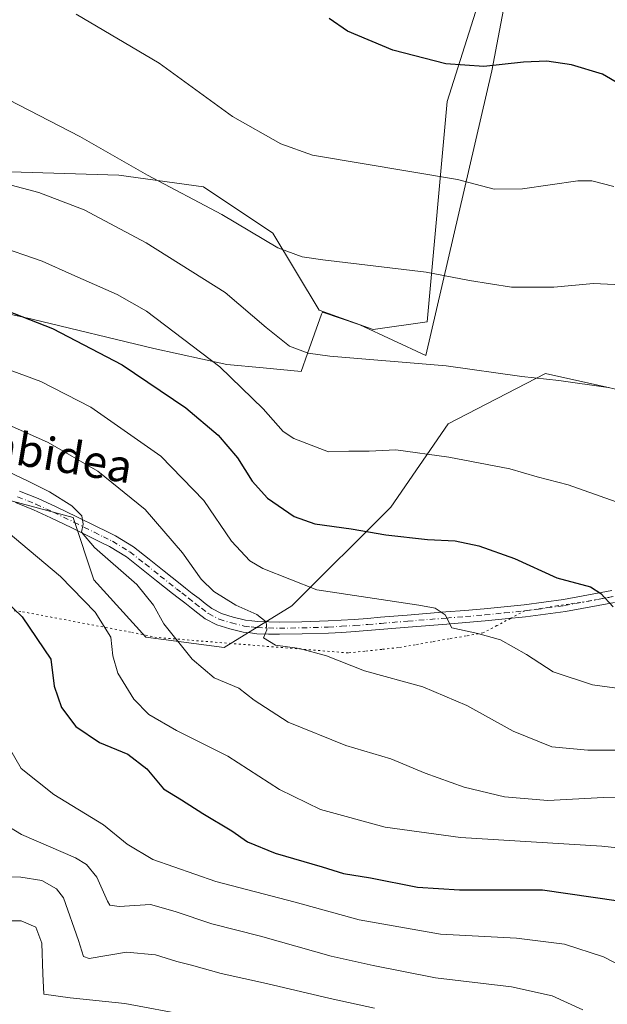
# Model space of a CAD drawing. Units: metres. Extents: x 644583 to 648045, y 4748460 to 4750845.
# Drawn here: x 645154 to 645298, y 4749862 to 4750104 of the extents above; entities that cross this region are included whole.
import ezdxf
from ezdxf.enums import TextEntityAlignment as Align

# ---------------------------------------------------------------- set-up
doc = ezdxf.new("R2010")
doc.units = ezdxf.units.M
doc.header["$MEASUREMENT"] = 0
doc.linetypes.add('DGN Style 4', pattern=[2.638475, 1.318413, -0.659207, 0.001648, -0.659207])
doc.linetypes.add('DGN Style 5', pattern=[1.153612, 0.494405, -0.659207])
for name, color, linetype, lineweight in [('Arbolado forestal CxS', 92, 'Continuous', 0), ('Curva de nivel maestra', 30, 'Continuous', 30), ('Curva de nivel normal', 30, 'Continuous', 0), ('Espacio natural protegido', 121, 'Continuous', 13), ('Espacio natural protegido CxS', 121, 'Continuous', 0), ('Pastizal CxS', 92, 'Continuous', 0), ('Pista pavimentada Cxs', 135, 'Continuous', 0), ('Pista pavimentada eje', 135, 'DGN Style 4', 0), ('Texto cartográfico', 7, 'Continuous', 0), ('Vía pecuaria eje', 92, 'DGN Style 5', 0)]:
    doc.layers.add(name, color=color, linetype=linetype, lineweight=lineweight)
doc.styles.add('Style-Arial', font='txt')

# ---------------------------------------------------------------- blocks, each defined once
blk = doc.blocks.new('*U5')
at = {"layer": 'Arbolado forestal CxS', "color": 92, "linetype": 'Continuous', "lineweight": 0}
blk.add_polyline3d([(644889.2597, 4749939.8167, 1164.5805), (644905.9001, 4749932.1303, 1164.6978), (644941.7407, 4749933.4107, 1163.9796), (644962.2203, 4749934.6913, 1162.688), (644989.1015, 4749956.4655, 1155.0917), (645004.4613, 4749957.7463, 1152.1361), (645010.8619, 4749947.4993, 1153.3944), (645013.4217, 4749933.4095, 1157.3601), (645024.9411, 4749920.6005, 1159.9599), (645058.2213, 4749910.3529, 1160.2497), (645091.5021, 4749919.3183, 1152.0639), (645114.5423, 4749943.6545, 1139.801), (645131.1835, 4749965.4285, 1128.7239), (645135.0239, 4749982.0803, 1121.0972), (645147.8239, 4749987.2041, 1117.3709), (645167.0243, 4749982.0797, 1115.2089), (645172.1439, 4749966.7089, 1117.7935), (645184.9433, 4749952.6199, 1117.017), (645204.1439, 4749950.0577, 1111.7449), (645220.7841, 4749960.3041, 1107.1989), (645245.1053, 4749984.6403, 1097.7797), (645259.1855, 4750005.1337, 1092.6655), (645283.1393, 4750017.5001, 1089.2585), (645315.5057, 4750010.2567, 1089.4057)], dxfattribs=at)
blk = doc.blocks.new('*U12')
at = {"layer": 'Espacio natural protegido CxS', "color": 121, "linetype": 'Continuous', "lineweight": 0, "flags": 128}
blk.add_lwpolyline([(644985.2925, 4750114.2552), (644998.433, 4750093.4812), (644999.012, 4750092.7502), (645012.6005, 4750075.6262), (645018.1563, 4750065.9422), (645023.4561, 4750055.7512), (645069.4376, 4750048.4526), (645115.6691, 4750040.0091), (645156.9406, 4750030.8226), (645186.9082, 4750023.5863), (645204.815, 4750019.703), (645213.7079, 4750018.9049), (645223.1098, 4750017.9788), (645224.6629, 4750022.3498), (645228.119, 4750032.0717), (645228.291, 4750032.5616), (645237.4979, 4750029.4575), (645253.6996, 4750021.8784), (645269.9028, 4750091.8977), (645280.3447, 4750146.7591)], dxfattribs=at)

msp = doc.modelspace()

# ---------------------------------------------------------------- linework, layer by layer
at = {"layer": 'Arbolado forestal CxS', "color": 92, "linetype": 'Continuous', "lineweight": 0}
msp.add_polyline3d([(644889.2597, 4749939.8167, 1164.5805), (644905.9001, 4749932.1303, 1164.6978), (644941.7407, 4749933.4107, 1163.9796), (644962.2203, 4749934.6913, 1162.688), (644989.1015, 4749956.4655, 1155.0917), (645004.4613, 4749957.7463, 1152.1361), (645010.8619, 4749947.4993, 1153.3944), (645013.4217, 4749933.4095, 1157.3601), (645024.9411, 4749920.6005, 1159.9599), (645058.2213, 4749910.3529, 1160.2497), (645091.5021, 4749919.3183, 1152.0639), (645114.5423, 4749943.6545, 1139.801), (645131.1835, 4749965.4285, 1128.7239), (645135.0239, 4749982.0803, 1121.0972), (645147.8239, 4749987.2041, 1117.3709), (645167.0243, 4749982.0797, 1115.2089), (645172.1439, 4749966.7089, 1117.7935), (645184.9433, 4749952.6199, 1117.017), (645204.1439, 4749950.0577, 1111.7449), (645220.7841, 4749960.3041, 1107.1989), (645245.1053, 4749984.6403, 1097.7797), (645259.1855, 4750005.1337, 1092.6655), (645283.1393, 4750017.5001, 1089.2585), (645315.5057, 4750010.2567, 1089.4057)], dxfattribs=at)
at = {"layer": 'Curva de nivel maestra', "color": 30, "linetype": 'Continuous', "lineweight": 30, "flags": 128}
for points, elevation in [([(645304.86, 4750086.5301), (645297.12, 4750091.0601), (645289.55, 4750093.4001), (645283.43, 4750094.2701), (645277.74, 4750094.0501), (645267.99, 4750092.9801), (645258.67, 4750093.6501), (645245.63, 4750096.9501), (645234.47, 4750101.6401), (645230, 4750104.7301)], 1075), ([(645146.81, 4750034.4601), (645161.95, 4750028.5701), (645179.13, 4750019.6301), (645194.77, 4750009.0501), (645202.66, 4750002.3101), (645207.42, 4749996.7201), (645211.08, 4749990.9801), (645214.85, 4749986.8101), (645221.34, 4749982.3301), (645226.45, 4749980.4801), (645235.38, 4749979.2701), (645243.93, 4749977.8201), (645254.11, 4749976.6801), (645260.93, 4749976.3401), (645266.74, 4749975.0801), (645275.5, 4749971.9901), (645285.88, 4749967.1901), (645294.18, 4749964.9901), (645296.74, 4749963.3901), (645299.8, 4749960.1201)], 1100), ([(645141.76, 4749969.8501), (645154.48, 4749957.6101), (645161.56, 4749947.2001), (645162.4, 4749940.5701), (645164.16, 4749935.3501), (645167.67, 4749930.6601), (645173.51, 4749926.7501), (645180.46, 4749923.8601), (645185.13, 4749920.2801), (645189.28, 4749915.3201), (645193.64, 4749912.6301), (645198.92, 4749909.2401), (645206.01, 4749904.9701), (645209.88, 4749902.3201), (645216.68, 4749899.5101), (645228.28, 4749896.1501), (645233.5, 4749894.4901), (645240.12, 4749893.4901), (645251.67, 4749891.1701), (645261.99, 4749890.4801), (645282.41, 4749890.5001), (645301.11, 4749887.7901)], 1125)]:
    msp.add_lwpolyline(points, dxfattribs=dict(at, elevation=elevation))
at = {"layer": 'Curva de nivel normal', "color": 30, "linetype": 'Continuous', "lineweight": 0, "flags": 128}
for points, elevation in [([(645303.59, 4750039.16), (645294.94, 4750039.58), (645285.18, 4750038.71), (645274.8, 4750038.67), (645264.49, 4750040.37), (645253.79, 4750042.39), (645228.44, 4750045.44), (645223.29, 4750046.19), (645217.34, 4750048.4), (645203.55, 4750056.53), (645185.29, 4750066.26), (645168.65, 4750075.79), (645148.64, 4750086.05), (645133.24, 4750094.88), (645118.14, 4750104.29), (645101.12, 4750113.66)], 1085), ([(645298.54, 4750013.99), (645286.44, 4750015.78), (645277.29, 4750016.72), (645258.71, 4750019.33), (645230.09, 4750021.74), (645224.79, 4750022.45), (645220.19, 4750024.17), (645214.49, 4750028.81), (645204.39, 4750037.38), (645184.99, 4750049.64), (645169.72, 4750057.7), (645158.64, 4750061.96), (645147.74, 4750064.81), (645137.33, 4750066.64), (645128.94, 4750067.34), (645125.12, 4750068.65), (645122.15, 4750070.81), (645105.98, 4750083.97), (645090.38, 4750095.04), (645081.39, 4750100.38), (645073.85, 4750106.17)], 1090), ([(645299.91, 4750063.49), (645294.55, 4750064.83), (645291.11, 4750064.81), (645277.44, 4750062.91), (645270.51, 4750062.78), (645261.54, 4750065.18), (645225.83, 4750071.15), (645218.11, 4750073.95), (645206.19, 4750080.69), (645188.16, 4750093.75), (645167.77, 4750105.85)], 1080), ([(645304.44, 4749984.49), (645288.68, 4749990.07), (645281.06, 4749992.03), (645274.35, 4749994.04), (645259.37, 4749996.92), (645246.37, 4749998.74), (645239.78, 4749998.37), (645234.78, 4749998.38), (645229.78, 4749998.17), (645221.32, 4750001.48), (645218.66, 4750003.19), (645213.78, 4750008.8), (645203.07, 4750019.08), (645185.08, 4750032.78), (645177.84, 4750036.92), (645166.76, 4750041.79), (645159.44, 4750045.12), (645147.94, 4750049.01)], 1095), ([(645309.08, 4749938.95), (645294.68, 4749940.94), (645284.98, 4749944.12), (645278.44, 4749948.34), (645272.1, 4749951.96), (645266.48, 4749953.54), (645260.13, 4749954.96), (645258.46, 4749958.1), (645255.98, 4749959.77), (645252, 4749960.48), (645226.93, 4749964.25), (645213.69, 4749969.51), (645210.47, 4749971.38), (645205.96, 4749976.21), (645199.14, 4749986.26), (645188.58, 4749997.16), (645171.43, 4750009.17), (645159.11, 4750015.53), (645144.59, 4750020.85)], 1105), ([(645315.94, 4749924.88), (645293.5, 4749924.82), (645284.69, 4749925.68), (645275.22, 4749929.52), (645263.78, 4749935.84), (645252.99, 4749940.42), (645238.64, 4749944.38), (645229.31, 4749948.02), (645222.68, 4749949.82), (645216.8, 4749950.69), (645213.81, 4749952.43), (645214.68, 4749954.43), (645214.52, 4749956.39), (645212.22, 4749958.21), (645207.03, 4749960.48), (645201.58, 4749963.84), (645198.51, 4749966.87), (645193.91, 4749973.38), (645184.72, 4749984), (645173.14, 4749993.46), (645160.92, 4750000.48), (645148.86, 4750005.84)], 1110), ([(645151.18, 4749993.31), (645155.8, 4749991.1), (645161.24, 4749988.37), (645166.72, 4749984.96), (645169.22, 4749982.48), (645169.52, 4749980.43), (645169.07, 4749978.43), (645172.3, 4749974.72), (645182.73, 4749965.56), (645186.83, 4749960.48), (645189.36, 4749955.93), (645196.27, 4749947.24), (645201.74, 4749942.64), (645207.74, 4749940.06), (645211.5, 4749937.15), (645219.91, 4749931.71), (645234.1, 4749926), (645245.14, 4749922.73), (645253.53, 4749919.22), (645263.11, 4749915.72), (645273.05, 4749913.38), (645283.72, 4749912.5), (645297.41, 4749913.2), (645309.28, 4749913.16)], 1115), ([(645150.56, 4749978.78), (645163.96, 4749967.59), (645172.44, 4749958.76), (645176.34, 4749952.66), (645176.76, 4749948.08), (645178.03, 4749943.81), (645181.99, 4749937.35), (645185.66, 4749933.59), (645192.44, 4749929.68), (645205.07, 4749923.35), (645217.74, 4749915.2), (645227.83, 4749910.22), (645243.73, 4749905.9), (645262.26, 4749903.4), (645296.94, 4749901.26), (645311.72, 4749899.64)], 1120), ([(645151.12, 4749925.73), (645154.31, 4749920.36), (645162.26, 4749913.92), (645174.48, 4749906.47), (645180.32, 4749901.72), (645186.67, 4749897.95), (645202.14, 4749892.57), (645221.58, 4749887.43), (645237.3, 4749883.09), (645257.3, 4749879.62), (645275.99, 4749878.64), (645287.83, 4749877.15), (645297.38, 4749874.04), (645310.59, 4749867.24)], 1130), ([(645292.33, 4749860.98), (645284.75, 4749864.44), (645274.79, 4749866.61), (645256.12, 4749868.84), (645240.8, 4749871.93), (645230.45, 4749874.21), (645213.11, 4749879.07), (645201.11, 4749882.14), (645192.11, 4749885.14), (645186.06, 4749886.87), (645178.34, 4749886.38), (645176.08, 4749886.71), (645175.45, 4749887.71), (645172.83, 4749893.64), (645170.34, 4749896.76), (645167.63, 4749898.35), (645154.32, 4749904.08), (645149.14, 4749907.27)], 1135), ([(645148.81, 4749893.8), (645154.22, 4749893.65), (645159.32, 4749892.76), (645162.96, 4749890.74), (645164.7, 4749888.54), (645168.35, 4749878.08), (645169.58, 4749874.14), (645171.02, 4749873.62), (645180.13, 4749875.17), (645187.27, 4749874.52), (645192.54, 4749872.86), (645196.14, 4749872.01), (645203.45, 4749869.89), (645214.56, 4749867.44), (645230.18, 4749863.74), (645241.11, 4749861.43)], 1140), ([(645147.62, 4749882.88), (645154.29, 4749882.88), (645157.89, 4749881.29), (645159.33, 4749877.4), (645159.57, 4749869.83), (645159.85, 4749864.84), (645166.31, 4749863.96), (645179.74, 4749862.54), (645195.52, 4749859.6)], 1145)]:
    msp.add_lwpolyline(points, dxfattribs=dict(at, elevation=elevation))
at = {"layer": 'Espacio natural protegido', "color": 121, "linetype": 'Continuous', "lineweight": 13, "flags": 128}
msp.add_lwpolyline([(644985.2925, 4750114.2552), (644998.433, 4750093.4812), (644999.012, 4750092.7502), (645012.6005, 4750075.6262), (645018.1563, 4750065.9422), (645023.4561, 4750055.7512), (645069.4376, 4750048.4526), (645115.6691, 4750040.0091), (645156.9406, 4750030.8226), (645186.9082, 4750023.5863), (645204.815, 4750019.703), (645213.7079, 4750018.9049), (645223.1098, 4750017.9788), (645224.6629, 4750022.3498), (645228.119, 4750032.0717), (645228.291, 4750032.5616), (645237.4979, 4750029.4575), (645253.6996, 4750021.8784), (645269.9028, 4750091.8977), (645280.3447, 4750146.7591)], dxfattribs=at)
msp.add_lwpolyline([(644985.2925, 4750114.2552), (644998.433, 4750093.4812), (644999.012, 4750092.7502), (645012.6005, 4750075.6262), (645018.1563, 4750065.9422), (645023.4561, 4750055.7512), (645069.4376, 4750048.4526), (645115.6691, 4750040.0091), (645156.9406, 4750030.8226), (645186.9082, 4750023.5863), (645204.815, 4750019.703), (645213.7079, 4750018.9049), (645223.1098, 4750017.9788), (645224.6629, 4750022.3498), (645228.119, 4750032.0717), (645228.291, 4750032.5616), (645237.4979, 4750029.4575), (645253.6996, 4750021.8784), (645269.9028, 4750091.8977), (645280.3447, 4750146.7591)], dxfattribs=at)
at = {"layer": 'Pastizal CxS', "color": 92, "linetype": 'Continuous', "lineweight": 0}
for points in [[(645033.4715, 4750113.3001, 1099.85), (645056.1947, 4750094.2101, 1097.3217), (645079.6825, 4750084.2135, 1093.5745), (645095.3057, 4750079.9965, 1092.1384), (645148.8685, 4750067.1527, 1088.5094), (645178.2491, 4750066.2043, 1085.6358), (645199.0997, 4750063.3607, 1083.4982), (645216.1593, 4750051.9873, 1084.0507), (645227.5319, 4750033.0317, 1087.1636), (645240.8005, 4750028.2927, 1087.6699), (645254.0691, 4750030.1881, 1087.3077), (645258.9433, 4750084.3443, 1076.3412), (645275.5843, 4750136.8591, 1067.3217), (645300.5779, 4750200.9239, 1060.717), (645306.6443, 4750213.4289, 1059.593)], [(645275.5843, 4750136.8591, 1067.3217), (645258.9433, 4750084.3443, 1076.3412), (645254.0691, 4750030.1881, 1087.3077), (645240.8005, 4750028.2927, 1087.6699), (645227.5319, 4750033.0317, 1087.1636), (645216.1593, 4750051.9873, 1084.0507), (645199.0997, 4750063.3607, 1083.4982), (645178.2491, 4750066.2043, 1085.6358), (645148.8685, 4750067.1527, 1088.5094), (645095.3057, 4750079.9965, 1092.1384), (645079.6825, 4750084.2135, 1093.5745), (645056.1947, 4750094.2101, 1097.3217), (645033.4715, 4750113.3001, 1099.85)], [(645033.4715, 4750113.3001, 1099.85), (645056.1947, 4750094.2101, 1097.3217), (645079.6825, 4750084.2135, 1093.5745), (645095.3057, 4750079.9965, 1092.1384), (645148.8685, 4750067.1527, 1088.5094), (645178.2491, 4750066.2043, 1085.6358), (645199.0997, 4750063.3607, 1083.4982), (645216.1593, 4750051.9873, 1084.0507), (645227.5319, 4750033.0317, 1087.1636), (645240.8005, 4750028.2927, 1087.6699), (645254.0691, 4750030.1881, 1087.3077), (645258.9433, 4750084.3443, 1076.3412), (645275.5843, 4750136.8591, 1067.3217)], [(645315.5057, 4750010.2567, 1089.4057), (645283.1393, 4750017.5001, 1089.2585), (645259.1855, 4750005.1337, 1092.6655), (645245.1053, 4749984.6403, 1097.7797), (645220.7841, 4749960.3041, 1107.1989), (645204.1439, 4749950.0577, 1111.7449), (645184.9433, 4749952.6199, 1117.017), (645172.1439, 4749966.7089, 1117.7935), (645167.0243, 4749982.0797, 1115.2089), (645147.8239, 4749987.2041, 1117.3709), (645135.0239, 4749982.0803, 1121.0972), (645131.1835, 4749965.4285, 1128.7239), (645114.5423, 4749943.6545, 1139.801), (645091.5021, 4749919.3183, 1152.0639), (645058.2213, 4749910.3529, 1160.2497), (645024.9411, 4749920.6005, 1159.9599), (645013.4217, 4749933.4095, 1157.3601), (645010.8619, 4749947.4993, 1153.3944), (645004.4613, 4749957.7463, 1152.1361), (644989.1015, 4749956.4655, 1155.0917), (644962.2203, 4749934.6913, 1162.688), (644941.7407, 4749933.4107, 1163.9796), (644905.9001, 4749932.1303, 1164.6978), (644889.2597, 4749939.8167, 1164.5805)], [(644889.2597, 4749939.8167, 1164.5805), (644905.9001, 4749932.1303, 1164.6978), (644941.7407, 4749933.4107, 1163.9796), (644962.2203, 4749934.6913, 1162.688), (644989.1015, 4749956.4655, 1155.0917), (645004.4613, 4749957.7463, 1152.1361), (645010.8619, 4749947.4993, 1153.3944), (645013.4217, 4749933.4095, 1157.3601), (645024.9411, 4749920.6005, 1159.9599), (645058.2213, 4749910.3529, 1160.2497), (645091.5021, 4749919.3183, 1152.0639), (645114.5423, 4749943.6545, 1139.801), (645131.1835, 4749965.4285, 1128.7239), (645135.0239, 4749982.0803, 1121.0972), (645147.8239, 4749987.2041, 1117.3709), (645167.0243, 4749982.0797, 1115.2089), (645172.1439, 4749966.7089, 1117.7935), (645184.9433, 4749952.6199, 1117.017), (645204.1439, 4749950.0577, 1111.7449), (645220.7841, 4749960.3041, 1107.1989), (645245.1053, 4749984.6403, 1097.7797), (645259.1855, 4750005.1337, 1092.6655), (645283.1393, 4750017.5001, 1089.2585), (645315.5057, 4750010.2567, 1089.4057)]]:
    msp.add_polyline3d(points, dxfattribs=at)
at = {"layer": 'Pista pavimentada Cxs', "color": 135, "linetype": 'Continuous', "lineweight": 0}
for points in [[(645153.8817, 4749988.5641, 1123.2141), (645158.4575, 4749986.7285, 1122.3187), (645162.8343, 4749984.7221, 1122.8591), (645167.9113, 4749982.2615, 1121.5874), (645172.935, 4749979.7647, 1119.9156), (645175.1285, 4749978.6853, 1118.7143), (645177.4433, 4749977.5407, 1116.6367), (645181.8578, 4749974.8591, 1116.1055), (645185.7171, 4749971.8063, 1115.4995), (645189.3799, 4749968.8431, 1116.7273), (645193.3401, 4749965.7359, 1118.3712), (645194.6681, 4749964.6973, 1118.834), (645196.3233, 4749963.4073, 1118.9936), (645197.9775, 4749962.1129, 1118.8929), (645199.5249, 4749960.9099, 1118.5556), (645201.0897, 4749959.6965, 1117.3634), (645203.4987, 4749958.4307, 1114.731), (645206.3353, 4749957.5839, 1112.1249), (645209.3859, 4749956.8525, 1111.2401), (645210.9777, 4749956.6483, 1111.2607), (645212.3949, 4749956.4729, 1111.3661), (645215.106, 4749956.4097, 1111.9787), (645217.7489, 4749956.3453, 1112.5735), (645223.2261, 4749956.4147, 1112.6957), (645229.6891, 4749956.6237, 1116.6376), (645232.8907, 4749956.8027, 1119.7532), (645236.1307, 4749956.9865, 1121.0394), (645239.3759, 4749957.2549, 1122.6198), (645242.6159, 4749957.5249, 1124.4365), (645249.1475, 4749958.0651, 1127.2209), (645258.6241, 4749958.8351, 1121.2016), (645263.3441, 4749959.2151, 1120.5104), (645268.0629, 4749959.5989, 1124.9484), (645272.9382, 4749960.0973, 1123.9113), (645277.8513, 4749960.5951, 1121.6051), (645287.5689, 4749961.8769, 1116.3506), (645299.4621, 4749964.0997, 1118.8278)], [(645153.8817, 4749988.5641, 1123.2141), (645158.4575, 4749986.7285, 1122.3187), (645162.8343, 4749984.7221, 1122.8591), (645167.9113, 4749982.2615, 1121.5874), (645172.935, 4749979.7647, 1119.9156), (645175.1285, 4749978.6853, 1118.7143), (645177.4433, 4749977.5407, 1116.6367), (645181.8578, 4749974.8591, 1116.1055), (645185.7171, 4749971.8063, 1115.4995), (645189.3799, 4749968.8431, 1116.7273), (645193.3401, 4749965.7359, 1118.3712), (645194.6681, 4749964.6973, 1118.834), (645196.3233, 4749963.4073, 1118.9936), (645197.9775, 4749962.1129, 1118.8929), (645199.5249, 4749960.9099, 1118.5556), (645201.0897, 4749959.6965, 1117.3634), (645203.4987, 4749958.4307, 1114.731), (645206.3353, 4749957.5839, 1112.1249), (645209.3859, 4749956.8525, 1111.2401), (645210.9777, 4749956.6483, 1111.2607), (645212.3949, 4749956.4729, 1111.3661), (645215.106, 4749956.4097, 1111.9787), (645217.7489, 4749956.3453, 1112.5735), (645223.2261, 4749956.4147, 1112.6957), (645229.6891, 4749956.6237, 1116.6376), (645232.8907, 4749956.8027, 1119.7532), (645236.1307, 4749956.9865, 1121.0394), (645239.3759, 4749957.2549, 1122.6198), (645242.6159, 4749957.5249, 1124.4365), (645249.1475, 4749958.0651, 1127.2209), (645258.6241, 4749958.8351, 1121.2016), (645263.3441, 4749959.2151, 1120.5104), (645268.0629, 4749959.5989, 1124.9484), (645272.9382, 4749960.0973, 1123.9113), (645277.8513, 4749960.5951, 1121.6051), (645287.5689, 4749961.8769, 1116.3506), (645299.4621, 4749964.0997, 1118.8278)], [(645300.1181, 4749961.1703, 1118.1566), (645288.0411, 4749958.9131, 1111.243), (645278.1987, 4749957.6149, 1117.4915), (645273.2419, 4749957.1127, 1121.812), (645268.3371, 4749956.6113, 1123.9174), (645263.5861, 4749956.2249, 1120.0995), (645258.8661, 4749955.8449, 1120.5822), (645249.3925, 4749955.0751, 1126.2351), (645236.3394, 4749953.9935, 1119.3231), (645233.0595, 4749953.8075, 1119.6651), (645229.8212, 4749953.6263, 1117.8763), (645223.2941, 4749953.4153, 1116.8613), (645217.7313, 4749953.3449, 1116.3214), (645215.0343, 4749953.4105, 1114.9188), (645212.1751, 4749953.4773, 1113.3807), (645210.6025, 4749953.6719, 1112.4884), (645208.8441, 4749953.8975, 1111.6109), (645205.5549, 4749954.6861, 1111.972), (645202.3616, 4749955.6393, 1113.7518), (645199.4606, 4749957.1635, 1116.521), (645197.6851, 4749958.5403, 1118.0804), (645196.1325, 4749959.7473, 1119.2111), (645194.4767, 4749961.0429, 1119.4116), (645192.822, 4749962.3327, 1118.5012), (645191.4899, 4749963.3743, 1118.8931), (645187.5101, 4749966.4971, 1117.6722), (645183.8429, 4749969.4637, 1118.8042), (645180.1424, 4749972.3909, 1117.6455), (645175.9968, 4749974.9093, 1119.518), (645173.8016, 4749975.9947, 1120.2359), (645171.6052, 4749977.0755, 1120.7004), (645166.5889, 4749979.5687, 1124.1236), (645161.5559, 4749982.0079, 1122.5249), (645157.2725, 4749983.9715, 1122.7669), (645152.8985, 4749985.7261, 1125.0541)], [(645300.1181, 4749961.1703, 1118.1566), (645288.0411, 4749958.9131, 1111.243), (645278.1987, 4749957.6149, 1117.4915), (645273.2419, 4749957.1127, 1121.812), (645268.3371, 4749956.6113, 1123.9174), (645263.5861, 4749956.2249, 1120.0995), (645258.8661, 4749955.8449, 1120.5822), (645249.3925, 4749955.0751, 1126.2351), (645236.3394, 4749953.9935, 1119.3231), (645233.0595, 4749953.8075, 1119.6651), (645229.8212, 4749953.6263, 1117.8763), (645223.2941, 4749953.4153, 1116.8613), (645217.7313, 4749953.3449, 1116.3214), (645215.0343, 4749953.4105, 1114.9188), (645212.1751, 4749953.4773, 1113.3807), (645210.6025, 4749953.6719, 1112.4884), (645208.8441, 4749953.8975, 1111.6109), (645205.5549, 4749954.6861, 1111.972), (645202.3616, 4749955.6393, 1113.7518), (645199.4606, 4749957.1635, 1116.521), (645197.6851, 4749958.5403, 1118.0804), (645196.1325, 4749959.7473, 1119.2111), (645194.4767, 4749961.0429, 1119.4116), (645192.822, 4749962.3327, 1118.5012), (645191.4899, 4749963.3743, 1118.8931), (645187.5101, 4749966.4971, 1117.6722), (645183.8429, 4749969.4637, 1118.8042), (645180.1424, 4749972.3909, 1117.6455), (645175.9968, 4749974.9093, 1119.518), (645173.8016, 4749975.9947, 1120.2359), (645171.6052, 4749977.0755, 1120.7004), (645166.5889, 4749979.5687, 1124.1236), (645161.5559, 4749982.0079, 1122.5249), (645157.2725, 4749983.9715, 1122.7669), (645152.8985, 4749985.7261, 1125.0541)]]:
    msp.add_polyline3d(points, dxfattribs=at)
at = {"layer": 'Pista pavimentada eje', "color": 135, "linetype": 'DGN Style 4', "lineweight": 0}
msp.add_polyline3d([(645153.3901, 4749987.1451, 1123.1039), (645157.8651, 4749985.3501, 1122.2839), (645162.1951, 4749983.3651, 1121.9936), (645167.2501, 4749980.9151, 1122.6974), (645172.2701, 4749978.4201, 1119.6222), (645174.4651, 4749977.3401, 1118.2158), (645176.7201, 4749976.2251, 1117.8722), (645181.0001, 4749973.6251, 1116.677), (645184.7801, 4749970.6351, 1116.9225), (645188.4451, 4749967.6701, 1116.6325), (645192.4151, 4749964.5551, 1118.1311), (645193.7451, 4749963.5151, 1118.4661), (645195.4001, 4749962.2251, 1118.7084), (645197.0551, 4749960.9301, 1118.7063), (645198.6051, 4749959.7251, 1118.0721), (645200.2751, 4749958.4301, 1116.5914), (645202.9301, 4749957.0351, 1113.7727), (645205.9451, 4749956.1351, 1112.0294), (645209.1151, 4749955.3751, 1111.4924), (645210.7901, 4749955.1601, 1111.9212), (645212.2851, 4749954.9751, 1112.4009), (645215.0701, 4749954.9101, 1113.4542), (645217.7401, 4749954.8451, 1114.4482), (645223.2601, 4749954.9151, 1114.7873), (645229.7551, 4749955.1251, 1117.2688), (645232.9751, 4749955.3051, 1119.7304), (645236.2351, 4749955.4901, 1120.2075), (645239.5001, 4749955.7601, 1121.0911), (645242.7401, 4749956.0301, 1122.4545), (645249.2701, 4749956.5701, 1126.636), (645258.7451, 4749957.3401, 1119.4571), (645263.4651, 4749957.7201, 1118.7963), (645268.2001, 4749958.1051, 1124.0305), (645273.0901, 4749958.6051, 1122.5858), (645278.0251, 4749959.1051, 1119.6002), (645287.8051, 4749960.3951, 1113.7058), (645299.7901, 4749962.6351, 1117.7725)], dxfattribs=at)
at = {"layer": 'Vía pecuaria eje', "color": 92, "linetype": 'DGN Style 5', "lineweight": 0}
for points in [[(645234.6695, 4749948.7603, 1127.3083), (645187.5699, 4749952.5607, 1133.6733), (645181.17, 4749953.8608, 1137.1432), (645154.1703, 4749958.9611, 1143.8449), (645121.0706, 4749961.3615, 1144.4005), (645093.0709, 4749965.8619, 1142.6756), (645057.2713, 4749974.6623, 1150.5088), (645015.1719, 4749986.4628, 1154.7448), (644975.2725, 4750003.6631, 1154.7655), (644947.473, 4750018.4634, 1150.4824), (644939.4732, 4750022.8635, 1152.0662), (644928.8733, 4750024.4636, 1155.484), (644923.4733, 4750024.6637, 1156.001), (644924.3733, 4750023.5637, 1153.6316), (644928.0729, 4750005.0638, 1152.4115), (644915.5727, 4749985.3641, 1156.8842), (644892.1727, 4749979.8644, 1158.8966), (644875.9728, 4749976.2646, 1160.1079), (644854.1729, 4749971.365, 1184.1117)], [(645299.7901, 4749962.6352, 1117.7726), (645296.7675, 4749962.0702, 1120.8245), (645293.745, 4749961.5052, 1121.7972), (645289.815, 4749960.9051, 1117.7167), (645285.885, 4749960.3051, 1113.3608), (645281.955, 4749959.7051, 1113.7354), (645278.0251, 4749959.1052, 1119.6003), (645274.6064, 4749957.29, 1120.8327), (645274.5158, 4749957.2419, 1120.9233), (645271.1879, 4749955.4749, 1123.6024), (645267.7693, 4749953.6598, 1124.9674), (645263.6093, 4749952.9399, 1123.7457), (645259.4493, 4749952.2199, 1123.6935), (645255.2894, 4749951.5, 1124.4023), (645251.1294, 4749950.78, 1126.179), (645246.9694, 4749950.0601, 1127.6636), (645242.8694, 4749949.6268, 1121.0413), (645238.7695, 4749949.1936, 1123.9101), (645234.6695, 4749948.7603, 1127.3083)]]:
    msp.add_polyline3d(points, dxfattribs=at)

# ---------------------------------------------------------------- block references
at = {"layer": 'Arbolado forestal CxS', "color": 92, "linetype": 'Continuous', "lineweight": 0}
msp.add_blockref('*U5', (0, 0), dxfattribs=at)
at = {"layer": 'Espacio natural protegido CxS', "color": 121, "linetype": 'Continuous', "lineweight": 0}
msp.add_blockref('*U12', (0, 0), dxfattribs=at)
msp.add_blockref('*U12', (0, 0), dxfattribs=at)

# ---------------------------------------------------------------- texts
at = {"layer": 'Texto cartográfico', "color": 7, "linetype": 'Continuous', "lineweight": 0, "style": 'Style-Arial'}
msp.add_text('Tornuelako Altxunbidea', height=8, rotation=350.589487, dxfattribs=at).set_placement((645121.2222, 4750004.3663), align=Align.MIDDLE_CENTER)

doc.saveas('drawing.dxf')
